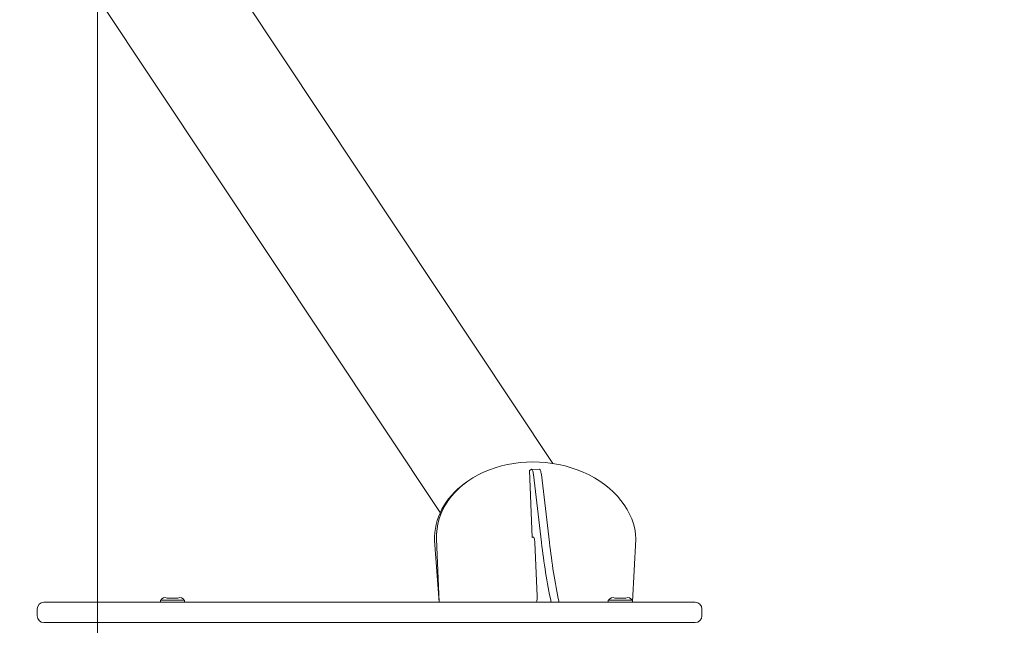
# Model space of a CAD drawing. Units: millimetres. Extents: x 13533 to 45837, y 18613 to 31069.
# Drawn here: x 41106 to 41829, y 20790 to 21236 of the extents above; entities that cross this region are included whole.
import ezdxf

# ---------------------------------------------------------------- set-up
doc = ezdxf.new("R2010")
doc.units = ezdxf.units.MM
doc.header["$LTSCALE"] = 200
doc.linetypes.add('SLD-Осевая', pattern=[19.05, 15.24, -1.27, 1.27, -1.27])
doc.linetypes.add('SLD-Сплошная', pattern=[0])
doc.styles.add('SLDTEXTSTYLE0', font='TXT', dxfattribs={"width": 0.663})
doc.dimstyles.new('SLDDIMSTYLE0', dxfattribs={"dimtxt": 489.203559, "dimasz": 400, "dimexe": 0, "dimexo": 0.0625, "dimgap": 122.30089, "dimtad": 2, "dimdec": 0, "dimrnd": 1e-09, "dimzin": 12, "dimdsep": 46, "dimtxsty": 'SLDTEXTSTYLE0', "dimsah": 1, "dimcen": 0.09, "dimadec": 0, "dimazin": 3, "dimtfac": 1, "dimtofl": 0, "dimtmove": 0, "dimatfit": 3, "dimfxl": 1, "dimfrac": 2, "dimtolj": 1, "dimtzin": 12, "dimarcsym": 0})

# ---------------------------------------------------------------- blocks, each defined once
blk = doc.blocks.new('_D_3')
at = {"color": 7, "linetype": 'SLD-Сплошная', "lineweight": 0}
for p, q in [((41183.02, 22613.31), (45797.49, 22613.31)), ((45777.49, 22613.31), (45777.49, 18613.31)), ((41183.02, 18613.31), (45797.49, 18613.31))]:
    blk.add_line(p, q, dxfattribs=at)
at = {"color": 7, "linetype": 'SLD-Сплошная', "lineweight": 18}
for points in [[(45777.49, 22613.31), (45717.49, 22213.31), (45837.49, 22213.31)], [(45777.49, 18613.31), (45837.49, 19013.31), (45717.49, 19013.31)]]:
    blk.add_solid(points, dxfattribs=at)
at = {"color": 7, "linetype": 'SLD-Сплошная', "lineweight": 18, "insert": (45095.36, 19907.76), "char_height": 529.167, "attachment_point": 1, "rotation": 90, "style": 'SLDTEXTSTYLE0'}
blk.add_mtext('4000', dxfattribs=at)
blk = doc.blocks.new('_D_4')
at = {"color": 7, "linetype": 'SLD-Сплошная', "lineweight": 0}
for p, q in [((17663.02, 21633.31), (17663.02, 23858.75)), ((43163.02, 20633.31), (43163.02, 23858.75)), ((43163.02, 23838.75), (17663.02, 23838.75))]:
    blk.add_line(p, q, dxfattribs=at)
at = {"color": 7, "linetype": 'SLD-Сплошная', "lineweight": 18}
for points in [[(17663.02, 23838.75), (18063.02, 23778.75), (18063.02, 23898.75)], [(43163.02, 23838.75), (42763.02, 23898.75), (42763.02, 23778.75)]]:
    blk.add_solid(points, dxfattribs=at)
at = {"color": 7, "linetype": 'SLD-Сплошная', "lineweight": 18, "insert": (29531.08, 24520.88), "char_height": 529.167, "attachment_point": 1, "style": 'SLDTEXTSTYLE0'}
blk.add_mtext('25500', dxfattribs=at)

msp = doc.modelspace()

# ---------------------------------------------------------------- linework, layer by layer
at = {"color": 7, "linetype": 'SLD-Осевая', "lineweight": 18}
msp.add_line((41163.02, 22613.31), (41163.02, 18613.31), dxfattribs=at)
at = {"color": 7, "linetype": 'SLD-Сплошная', "lineweight": 18}
for p, q in [((41497.6, 20909.33), (40935.91, 21754.4)), ((40861.79, 21705.13), (41414.75, 20873.21)), ((41481.49, 20904.9), (41480.3, 20904.04)), ((41480.3, 20904.04), (41482.4, 20854.79)), ((41487.61, 20905.01), (41481.49, 20904.9)), ((41489.2, 20851.11), (41483.31, 20901.08)), ((41495.02, 20851.11), (41489.13, 20901.08)), ((41434.18, 20895.64), (41432.75, 20894.6)), ((41414.08, 20807.31), (41410.67, 20852.71)), ((41414.08, 20807.31), (41412.1, 20853.75)), ((41482.88, 20855.14), (41482.4, 20854.79)), ((41482.88, 20855.14), (41482.4, 20854.79)), ((41558.61, 20853.75), (41556.03, 20807.61)), ((41485.96, 20811.69), (41484.28, 20851.09)), ((41214.05, 20810.31), (41222.03, 20810.31)), ((41543.14, 20810.31), (41551.12, 20810.31)), ((41118.57, 20802.31), (41118.57, 20797.31)), ((41123.57, 20807.31), (41157.32, 20807.31)), ((41157.32, 20807.31), (41241.87, 20807.31)), ((41209.14, 20808.51), (41209.14, 20807.61)), ((41209.44, 20808.81), (41226.64, 20808.81)), ((41226.94, 20807.61), (41226.94, 20808.51)), ((41241.87, 20807.31), (41584.02, 20807.31)), ((41538.23, 20808.51), (41538.23, 20807.61)), ((41538.53, 20808.81), (41555.73, 20808.81)), ((41556.03, 20807.61), (41556.03, 20808.51)), ((41584.02, 20807.31), (41602.08, 20807.31)), ((41607.08, 20797.31), (41607.08, 20802.31)), ((41157.32, 20792.31), (41123.57, 20792.31)), ((41241.87, 20792.31), (41157.32, 20792.31)), ((41584.02, 20792.31), (41241.87, 20792.31)), ((41602.08, 20792.31), (41584.02, 20792.31))]:
    msp.add_line(p, q, dxfattribs=at)
at = {"color": 7, "linetype": 'SLD-Сплошная', "lineweight": 18, "flags": 128}
for points in [[(41483.31, 20901.08), (41483.17, 20902.05), (41482.99, 20902.92), (41482.78, 20903.65), (41482.55, 20904.25), (41482.3, 20904.68), (41482.03, 20904.93), (41481.76, 20905.01), (41481.49, 20904.9)], [(41489.13, 20901.08), (41488.99, 20902.05), (41488.81, 20902.92), (41488.61, 20903.65), (41488.37, 20904.25), (41488.12, 20904.68), (41487.86, 20904.93), (41487.61, 20905.01)], [(41484.28, 20851.09), (41484.21, 20852.03), (41484.11, 20852.9), (41483.96, 20853.68), (41483.78, 20854.31), (41483.57, 20854.79), (41483.35, 20855.1), (41483.11, 20855.22), (41482.88, 20855.14)]]:
    msp.add_lwpolyline(points, dxfattribs=at)
at = {"color": 7, "linetype": 'SLD-Сплошная', "lineweight": 18}
for centre, radius, start, end in [((41163.02, 20613.31), 2000, 270, 90), ((41979.64, 20907.33), 493.65, 186.53892, 191.68923), ((41985.5, 20907.33), 493.69, 186.53904, 191.68654), ((41212.52, 20807.15), 3.5, 64.51219, 151.67931), ((41214.05, 20810.01), 0.3, 90, 94.80005), ((41222.03, 20810.01), 0.3, 85.19995, 90), ((41223.56, 20807.15), 3.5, 28.32069, 115.48781), ((41469, 20810.77), 16.98, 348.2471, 3.11952), ((41541.61, 20807.15), 3.5, 64.51219, 151.67931), ((41543.14, 20810.01), 0.3, 90, 94.80005), ((41551.12, 20810.01), 0.3, 85.19995, 90), ((41552.65, 20807.15), 3.5, 28.32069, 115.48781), ((41123.57, 20802.31), 5, 90, 180), ((41209.44, 20808.51), 0.3, 90, 180), ((41209.44, 20807.61), 0.3, 180, 270), ((41226.64, 20808.51), 0.3, 0, 90), ((41226.64, 20807.61), 0.3, 270, 0), ((41538.53, 20808.51), 0.3, 90, 180), ((41538.53, 20807.61), 0.3, 180, 270), ((41555.73, 20808.51), 0.3, 0, 90), ((41555.73, 20807.61), 0.3, 270, 0), ((41602.08, 20802.31), 5, 0, 90), ((41123.57, 20797.31), 5, 180, 270), ((41602.08, 20797.31), 5, 270, 0)]:
    msp.add_arc(centre, radius, start, end, dxfattribs=at)
for centre, start_param in [((41485.35, 20853.75), 0.081951), ((41483.92, 20852.71), 2.392899)]:
    msp.add_ellipse(centre, major_axis=(73.21, -4.64), ratio=0.772178, start_param=start_param, end_param=3.223544, dxfattribs=at)

# ---------------------------------------------------------------- dimensions: what is measured, and where the dimension line sits
dim = msp.add_linear_dim(base=(17663.02, 23838.75), p1=(43163.02, 20613.31), p2=(17663.02, 21613.31), dimstyle='SLDDIMSTYLE0', dxfattribs=at)
dim.commit()
dim.dimension.update_dxf_attribs({"geometry": '_D_4', "text_midpoint": (30413.02, 23838.75), "dimtype": 160})
dim = msp.add_linear_dim(base=(45777.49, 18613.31), p1=(41163.02, 22613.31), p2=(41163.02, 18613.31), angle=90, dimstyle='SLDDIMSTYLE0', dxfattribs=at)
dim.commit()
dim.dimension.update_dxf_attribs({"geometry": '_D_3', "text_midpoint": (45777.49, 20613.31), "dimtype": 160})

doc.saveas('drawing.dxf')
